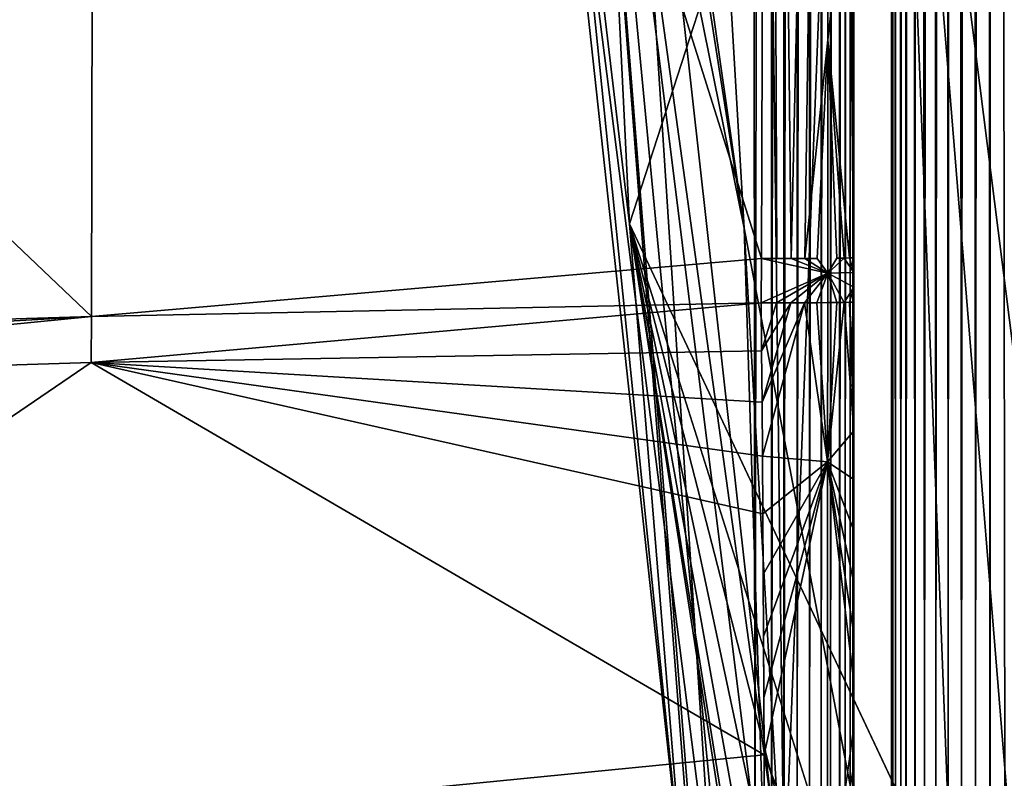
# Model space of a CAD drawing. Units: inches. Extents: x -47.2 to 47.2, y -18.4 to 17.7.
# Drawn here: x 33.6 to 35.7, y -17.3 to -15.7 of the extents above; entities that cross this region are included whole.
import ezdxf

# ---------------------------------------------------------------- set-up
doc = ezdxf.new("R2010")
doc.units = ezdxf.units.IN
doc.header["$MEASUREMENT"] = 0
doc.layers.add('SEAT-UPHOLSTERY', color=5, linetype='Continuous')

msp = doc.modelspace()

# ---------------------------------------------------------------- linework, layer by layer
at = {"layer": 'SEAT-UPHOLSTERY'}
for points, invisible_edges in [([(35.6694, 6.168, 2.7559), (35.6694, -17.4597, 2.7559), (35.6463, 6.1448, 2.757)], 1), ([(35.5024, 6.0009, 2.825), (35.5016, -17.467, 2.8259), (35.4868, 5.9854, 2.8422)], 1), ([(35.5196, 6.0181, 2.8095), (35.5016, -17.467, 2.8259), (35.5024, 6.0009, 2.825)], 2), ([(35.4611, 5.9596, 2.8807), (35.4522, -17.4737, 2.8999), (35.4512, 5.9497, 2.9017)], 2), ([(35.4512, 5.9497, 2.9017), (35.4522, -17.4737, 2.8999), (35.4434, 5.9419, 2.9235)], 1), ([(35.4343, 5.9329, 2.9689), (35.4335, -17.4648, 2.9812), (35.4332, 5.9317, 2.9921)], 2), ([(35.4332, 5.9317, 2.9921), (35.4332, -17.5081, 8.6623), (35.4332, -2.9265, 14.5669)], 1), ([(35.4335, -17.4648, 2.9812), (35.4332, -17.5081, 8.6623), (35.4332, 5.9317, 2.9921)], 15), ([(0.0001, -17.5081, 2.7559), (-35.1237, 5.6254, 2.756), (35.1247, 5.6253, 2.756)], 15), ([(0.0001, -17.5081, 2.7559), (35.1247, 5.6253, 2.756), (1.8753, -17.5189, 2.7559)], 15), ([(1.8753, -17.5189, 2.7559), (35.1247, 5.6253, 2.756), (3.4552, -17.5202, 2.7559)], 15), ([(3.4552, -17.5202, 2.7559), (35.1247, 5.6253, 2.756), (4.8012, -17.5164, 2.7559)], 15), ([(4.8012, -17.5164, 2.7559), (35.1247, 5.6253, 2.756), (17.7165, -17.5081, 2.7559)], 15), ([(17.7165, -17.5081, 2.7559), (35.1247, 5.6253, 2.756), (23.6219, -17.4953, 2.7559)], 15), ([(23.6219, -17.4953, 2.7559), (35.1247, 5.6253, 2.756), (29.528, -17.4739, 2.7559)], 15), ([(29.528, -17.4739, 2.7559), (35.1247, 5.6253, 2.756), (35.1182, -17.4575, 2.7559)], 15), ([(35.1182, -17.4575, 2.7559), (35.1247, 5.6253, 2.756), (35.148, -17.459, 2.7577)], 1), ([(35.148, -17.459, 2.7577), (35.1247, 5.6253, 2.756), (35.1491, 5.6168, 2.7579)], 12), ([(35.148, -17.459, 2.7577), (35.1491, 5.6168, 2.7579), (35.1794, 5.6168, 2.7639)], 1), ([(35.3522, -17.4593, 2.959), (35.3543, 5.6251, 2.9858), (35.3541, -17.4634, 2.9814)], 2), ([(35.3545, -17.5074, 8.6618), (35.3541, -17.4634, 2.9814), (35.3543, 5.6251, 2.9858)], 15), ([(35.3543, 5.6251, 2.9858), (35.3545, 0.9984, 14.3828), (35.3545, -17.5074, 8.6618)], 15), ([(35.3545, -17.5111, 10.7604), (35.3545, 0.9984, 14.3828), (35.3545, -13.116, 14.3852)], 15), ([(35.3545, -17.5074, 8.6618), (35.3545, 0.9984, 14.3828), (35.3545, -17.5109, 9.6052)], 15), ([(35.3545, -17.5109, 9.6052), (35.3545, 0.9984, 14.3828), (35.3545, -17.5111, 10.7604)], 15), ([(35.3545, -17.5111, 10.7604), (35.3545, -13.116, 14.3852), (35.3545, -17.5066, 12.0207)], 13), ([(35.3545, -17.382, 13.6654), (35.3545, -15.2465, 14.3794), (35.3545, -17.3197, 13.7812)], 12), ([(35.3545, -17.5066, 12.0207), (35.3545, -15.2465, 14.3794), (35.3545, -17.4995, 13.0921)], 12), ([(35.3545, -17.248, 13.8863), (35.3545, -15.2465, 14.3794), (35.3545, -16.2189, 14.3719)], 12), ([(35.3545, -17.4995, 13.0921), (35.3545, -15.2465, 14.3794), (35.3545, -17.4993, 13.1229)], 12), ([(35.3545, -17.4743, 13.3911), (35.3545, -15.2465, 14.3794), (35.3545, -17.4326, 13.5404)], 12), ([(35.3545, -17.4326, 13.5404), (35.3545, -15.2465, 14.3794), (35.3545, -17.382, 13.6654)], 12), ([(34.8859, -16.1173, 25.1434), (35.4389, -17.544, 25.8419), (35.5589, -17.5445, 26.0008)], 1), ([(34.8859, -16.1173, 25.1434), (35.3371, -17.5437, 25.6749), (35.4389, -17.544, 25.8419)], 12), ([(35.1936, -16.1899, 14.596), (35.162, -16.1899, 14.6043), (35.2998, -16.2202, 14.523)], 12), ([(35.2998, -16.2202, 14.523), (35.2238, -16.1898, 14.5835), (35.1936, -16.1899, 14.596)], 12), ([(35.3545, -16.9733, 14.1499), (35.3545, -16.2189, 14.3719), (35.3545, -16.8663, 14.2168)], 1), ([(35.3545, -17.1662, 13.9828), (35.3545, -16.2189, 14.3719), (35.3545, -17.0743, 14.0712)], 3), ([(35.3545, -17.248, 13.8863), (35.3545, -16.2189, 14.3719), (35.3545, -17.1662, 13.9828)], 3), ([(35.3545, -17.0743, 14.0712), (35.3545, -16.2189, 14.3719), (35.3545, -16.9733, 14.1499)], 3), ([(35.2997, -17.5658, 13.6173), (35.3545, -17.0743, 14.0712), (35.2997, -16.614, 14.4789)], 1), ([(35.167, -17.2257, 14.2458), (35.1652, -16.8493, 14.4829), (35.1644, -16.7229, 14.5309)], 1), ([(35.167, -17.2257, 14.2458), (35.1659, -16.9786, 14.419), (35.1652, -16.8493, 14.4829)], 13), ([(35.1665, -17.1058, 14.3394), (35.1659, -16.9786, 14.419), (35.167, -17.2257, 14.2458)], 2), ([(35.2997, -17.5658, 13.6173), (35.3545, -17.1662, 13.9828), (35.3545, -17.0743, 14.0712)], 12), ([(35.1676, -17.6512, 13.6153), (35.1674, -17.3347, 14.1409), (35.167, -17.2257, 14.2458)], 1)]:
    msp.add_3dface(points, dxfattribs=dict(at, invisible_edges=invisible_edges))
for points in [[(35.6463, 6.1448, 2.757), (35.6386, -17.4597, 2.7579), (35.6233, 6.1219, 2.7604)], [(35.6463, 6.1448, 2.757), (35.6694, -17.4597, 2.7559), (35.6386, -17.4597, 2.7579)], [(35.6233, 6.1219, 2.7604), (35.6083, -17.4597, 2.7639), (35.6008, 6.0994, 2.766)], [(35.6233, 6.1219, 2.7604), (35.6386, -17.4597, 2.7579), (35.6083, -17.4597, 2.7639)], [(35.6008, 6.0994, 2.766), (35.6083, -17.4597, 2.7639), (35.579, -17.4597, 2.7738)], [(35.6008, 6.0994, 2.766), (35.579, -17.4597, 2.7738), (35.579, 6.0776, 2.7738)], [(35.579, 6.0776, 2.7738), (35.579, -17.4597, 2.7738), (35.5581, 6.0566, 2.7837)], [(35.5581, 6.0566, 2.7837), (35.5513, -17.4597, 2.7875), (35.5382, 6.0367, 2.7957)], [(35.5581, 6.0566, 2.7837), (35.579, -17.4597, 2.7738), (35.5513, -17.4597, 2.7875)], [(35.5382, 6.0367, 2.7957), (35.5256, -17.4597, 2.8047), (35.5196, 6.0181, 2.8095)], [(35.5382, 6.0367, 2.7957), (35.5513, -17.4597, 2.7875), (35.5256, -17.4597, 2.8047)], [(35.5196, 6.0181, 2.8095), (35.5256, -17.4597, 2.8047), (35.5016, -17.467, 2.8259)], [(35.4868, 5.9854, 2.8422), (35.482, -17.4597, 2.8483), (35.473, 5.9716, 2.8608)], [(35.4868, 5.9854, 2.8422), (35.5016, -17.467, 2.8259), (35.482, -17.4597, 2.8483)], [(35.4611, 5.9596, 2.8807), (35.4632, -17.4667, 2.877), (35.4522, -17.4737, 2.8999)], [(35.473, 5.9716, 2.8608), (35.4632, -17.4667, 2.877), (35.4611, 5.9596, 2.8807)], [(35.473, 5.9716, 2.8608), (35.482, -17.4597, 2.8483), (35.4632, -17.4667, 2.877)], [(35.4434, 5.9419, 2.9235), (35.4412, -17.4597, 2.9309), (35.4377, 5.9363, 2.946)], [(35.4434, 5.9419, 2.9235), (35.4522, -17.4737, 2.8999), (35.4412, -17.4597, 2.9309)], [(35.4343, 5.9329, 2.9689), (35.4354, -17.4604, 2.9597), (35.4335, -17.4648, 2.9812)], [(35.4377, 5.9363, 2.946), (35.4354, -17.4604, 2.9597), (35.4343, 5.9329, 2.9689)], [(35.4377, 5.9363, 2.946), (35.4412, -17.4597, 2.9309), (35.4354, -17.4604, 2.9597)], [(35.148, -17.459, 2.7577), (35.1794, 5.6168, 2.7639), (35.1829, -17.4589, 2.7647)], [(35.1829, -17.4589, 2.7647), (35.1794, 5.6168, 2.7639), (35.2086, 5.6168, 2.7738)], [(35.1829, -17.4589, 2.7647), (35.2086, 5.6168, 2.7738), (35.2086, -17.4575, 2.7738)], [(35.2086, -17.4575, 2.7738), (35.2086, 5.6168, 2.7738), (35.2363, 5.6168, 2.7875)], [(35.2086, -17.4575, 2.7738), (35.2363, 5.6168, 2.7875), (35.2363, -17.4575, 2.7875)], [(35.2363, -17.4575, 2.7875), (35.262, 5.6168, 2.8047), (35.262, -17.4575, 2.8047)], [(35.2363, -17.4575, 2.7875), (35.2363, 5.6168, 2.7875), (35.262, 5.6168, 2.8047)], [(35.262, -17.4575, 2.8047), (35.2853, 5.6168, 2.825), (35.2862, -17.4672, 2.8262)], [(35.262, -17.4575, 2.8047), (35.262, 5.6168, 2.8047), (35.2853, 5.6168, 2.825)], [(35.2862, -17.4672, 2.8262), (35.2853, 5.6168, 2.825), (35.3056, 5.6168, 2.8483)], [(35.2862, -17.4672, 2.8262), (35.3056, 5.6168, 2.8483), (35.3056, -17.4575, 2.8483)], [(35.3056, -17.4575, 2.8483), (35.3228, 5.6168, 2.874), (35.3248, -17.4669, 2.8778)], [(35.3056, -17.4575, 2.8483), (35.3056, 5.6168, 2.8483), (35.3228, 5.6168, 2.874)], [(35.3248, -17.4669, 2.8778), (35.3228, 5.6168, 2.874), (35.3365, 5.6168, 2.9017)], [(35.3248, -17.4669, 2.8778), (35.3365, 5.6168, 2.9017), (35.3365, -17.4575, 2.9017)], [(35.3365, -17.4575, 2.9017), (35.3365, 5.6168, 2.9017), (35.3464, 5.6168, 2.9309)], [(35.3365, -17.4575, 2.9017), (35.3464, 5.6168, 2.9309), (35.3464, -17.4575, 2.9309)], [(35.3464, -17.4575, 2.9309), (35.3524, 5.6168, 2.9612), (35.3522, -17.4593, 2.959)], [(35.3464, -17.4575, 2.9309), (35.3464, 5.6168, 2.9309), (35.3524, 5.6168, 2.9612)], [(35.3522, -17.4593, 2.959), (35.3524, 5.6168, 2.9612), (35.3543, 5.6251, 2.9858)], [(35.4332, -17.5081, 8.6623), (35.4332, -11.7848, 14.5669), (35.4332, -2.9265, 14.5669)], [(33.7633, -16.3109, 14.8016), (33.7728, -11.7848, 14.871), (32.1232, -14.7501, 14.9587)], [(35.162, -16.1899, 14.6043), (33.7728, -11.7848, 14.871), (33.7633, -16.3109, 14.8016)], [(35.1756, -11.7848, 14.6132), (33.7728, -11.7848, 14.871), (35.162, -16.1899, 14.6043)], [(35.1383, -11.7848, 16.0313), (35.2087, -17.5233, 15.5266), (34.7788, -14.4165, 18.4032)], [(35.4332, -11.7848, 14.5669), (35.2087, -17.5233, 15.5266), (35.1383, -11.7848, 16.0313)], [(35.162, -16.1899, 14.6043), (35.1936, -16.1899, 14.596), (35.1756, -11.7848, 14.6132)], [(35.1756, -11.7848, 14.6132), (35.2238, -16.1898, 14.5835), (35.3001, -12.7871, 14.5361)], [(35.1756, -11.7848, 14.6132), (35.1936, -16.1899, 14.596), (35.2238, -16.1898, 14.5835)], [(35.4332, -17.5091, 14.5669), (35.2087, -17.5233, 15.5266), (35.4332, -11.7848, 14.5669)], [(35.4332, -17.5091, 14.5669), (35.4332, -11.7848, 14.5669), (35.4332, -17.5081, 8.6623)], [(35.3001, -12.7871, 14.5361), (35.2238, -16.1898, 14.5835), (35.252, -16.1896, 14.5669)], [(35.3001, -12.7871, 14.5361), (35.252, -16.1896, 14.5669), (35.3001, -15.7336, 14.5263)], [(35.3001, -15.7336, 14.5263), (35.3545, -15.2465, 14.3794), (35.3001, -12.7871, 14.5361)], [(35.3545, -17.5066, 12.0207), (35.3545, -13.116, 14.3852), (35.3545, -15.2465, 14.3794)], [(34.8573, -14.415, 21.2257), (35.0617, -17.555, 22.2723), (34.6621, -14.4142, 23.7682)], [(35.0617, -17.555, 22.2723), (35.0031, -17.5508, 23.5083), (34.6621, -14.4142, 23.7682)], [(35.0031, -17.5508, 23.5083), (34.6846, -14.4142, 24.1283), (34.6621, -14.4142, 23.7682)], [(35.0031, -17.5508, 23.5083), (34.8859, -16.1173, 25.1434), (34.6846, -14.4142, 24.1283)], [(34.8859, -16.1173, 25.1434), (34.8148, -14.6604, 25.1861), (34.6846, -14.4142, 24.1283)], [(35.1254, -16.1262, 20.4724), (34.8794, -14.4158, 19.6184), (34.7788, -14.4165, 18.4032)], [(35.1709, -17.5565, 19.4297), (34.7788, -14.4165, 18.4032), (35.0271, -17.5503, 18.0714)], [(35.0769, -17.5346, 16.4269), (34.7788, -14.4165, 18.4032), (35.2087, -17.5233, 15.5266)], [(35.1254, -16.1262, 20.4724), (34.7788, -14.4165, 18.4032), (35.1709, -17.5565, 19.4297)], [(35.0271, -17.5503, 18.0714), (34.7788, -14.4165, 18.4032), (35.0208, -17.5437, 17.2726)], [(35.0208, -17.5437, 17.2726), (34.7788, -14.4165, 18.4032), (35.0769, -17.5346, 16.4269)], [(35.4385, -14.4138, 26.3727), (34.8148, -14.6604, 25.1861), (34.8859, -16.1173, 25.1434)], [(34.8573, -14.415, 21.2257), (35.1254, -16.1262, 20.4724), (35.2076, -17.5563, 21.2871)], [(34.8573, -14.415, 21.2257), (35.0397, -14.6713, 20.4724), (35.1254, -16.1262, 20.4724)], [(35.2076, -17.5563, 21.2871), (35.0617, -17.555, 22.2723), (34.8573, -14.415, 21.2257)], [(35.0397, -14.6713, 20.4724), (34.8794, -14.4158, 19.6184), (35.1254, -16.1262, 20.4724)], [(34.8859, -16.1173, 25.1434), (35.5589, -17.5445, 26.0008), (35.4385, -14.4138, 26.3727)], [(35.4385, -14.4138, 26.3727), (35.8341, -17.5459, 26.2713), (36.6683, -16.1268, 26.9242)], [(36.6683, -16.1268, 26.9242), (36.625, -14.6668, 26.9964), (35.4385, -14.4138, 26.3727)], [(35.4385, -14.4138, 26.3727), (35.6928, -17.5451, 26.1455), (35.8341, -17.5459, 26.2713)], [(35.4385, -14.4138, 26.3727), (35.5589, -17.5445, 26.0008), (35.6928, -17.5451, 26.1455)], [(33.7633, -16.3109, 14.8016), (32.1232, -14.7501, 14.9587), (32.3413, -16.3545, 14.8763)], [(35.3001, -15.7336, 14.5263), (35.3455, -16.1886, 14.4368), (35.3545, -15.2465, 14.3794)], [(35.3545, -15.2465, 14.3794), (35.3455, -16.1886, 14.4368), (35.3522, -16.1884, 14.4048)], [(35.3545, -15.2465, 14.3794), (35.3522, -16.1884, 14.4048), (35.3545, -16.2189, 14.3719)], [(35.3545, -17.4993, 13.1229), (35.3545, -15.2465, 14.3794), (35.3545, -17.4743, 13.3911)], [(35.3545, -17.3197, 13.7812), (35.3545, -15.2465, 14.3794), (35.3545, -17.248, 13.8863)], [(35.3001, -15.7336, 14.5263), (35.252, -16.1896, 14.5669), (35.2776, -16.1895, 14.5466)], [(35.3001, -15.7336, 14.5263), (35.2776, -16.1895, 14.5466), (35.2998, -16.2202, 14.523)], [(35.2998, -16.2202, 14.523), (35.3192, -16.1891, 14.4964), (35.3001, -15.7336, 14.5263)], [(35.3001, -15.7336, 14.5263), (35.3344, -16.1889, 14.4675), (35.3455, -16.1886, 14.4368)], [(35.3001, -15.7336, 14.5263), (35.3192, -16.1891, 14.4964), (35.3344, -16.1889, 14.4675)], [(35.1084, -17.5434, 24.9595), (34.8859, -16.1173, 25.1434), (35.0031, -17.5508, 23.5083)], [(35.2536, -17.5434, 25.5022), (35.3371, -17.5437, 25.6749), (34.8859, -16.1173, 25.1434)], [(35.1149, -17.5431, 25.006), (35.1433, -17.5431, 25.1604), (34.8859, -16.1173, 25.1434)], [(34.8859, -16.1173, 25.1434), (35.1889, -17.5432, 25.3279), (35.2536, -17.5434, 25.5022)], [(34.8859, -16.1173, 25.1434), (35.1433, -17.5431, 25.1604), (35.1889, -17.5432, 25.3279)], [(35.1149, -17.5431, 25.006), (34.8859, -16.1173, 25.1434), (35.1084, -17.5434, 24.9595)], [(35.2076, -17.5563, 21.2871), (35.1254, -16.1262, 20.4724), (35.3976, -17.556, 20.4724)], [(35.1709, -17.5565, 19.4297), (35.3976, -17.556, 20.4724), (35.1254, -16.1262, 20.4724)], [(35.162, -16.1899, 14.6043), (33.7633, -16.3109, 14.8016), (35.1612, -16.2825, 14.6037)], [(35.2998, -16.2202, 14.523), (35.162, -16.1899, 14.6043), (35.1612, -16.2825, 14.6037)], [(35.252, -16.1896, 14.5669), (35.2238, -16.1898, 14.5835), (35.2998, -16.2202, 14.523)], [(35.2998, -16.2202, 14.523), (35.2776, -16.1895, 14.5466), (35.252, -16.1896, 14.5669)], [(35.2998, -16.2202, 14.523), (35.3545, -16.2189, 14.3719), (35.3344, -16.1889, 14.4675)], [(35.2998, -16.2202, 14.523), (35.3344, -16.1889, 14.4675), (35.3192, -16.1891, 14.4964)], [(35.3545, -16.2189, 14.3719), (35.3455, -16.1886, 14.4368), (35.3344, -16.1889, 14.4675)], [(35.3545, -16.2189, 14.3719), (35.3522, -16.1884, 14.4048), (35.3455, -16.1886, 14.4368)], [(35.2998, -16.2202, 14.523), (35.1612, -16.2825, 14.6037), (35.1929, -16.2824, 14.5955)], [(35.1929, -16.2824, 14.5955), (35.2232, -16.2823, 14.583), (35.2998, -16.2202, 14.523)], [(35.2998, -16.2202, 14.523), (35.2232, -16.2823, 14.583), (35.2515, -16.2822, 14.5665)], [(35.2998, -16.2202, 14.523), (35.2515, -16.2822, 14.5665), (35.2772, -16.282, 14.5462)], [(35.2772, -16.282, 14.5462), (35.2998, -16.2818, 14.5225), (35.2998, -16.2202, 14.523)], [(35.3545, -16.2497, 14.3717), (35.3545, -16.2189, 14.3719), (35.2998, -16.2202, 14.523)], [(35.2998, -16.2202, 14.523), (35.3343, -16.2813, 14.467), (35.3545, -16.2497, 14.3717)], [(35.2998, -16.2202, 14.523), (35.319, -16.2816, 14.4959), (35.3343, -16.2813, 14.467)], [(35.2998, -16.2202, 14.523), (35.2998, -16.2818, 14.5225), (35.319, -16.2816, 14.4959)], [(35.3545, -16.7574, 14.2704), (35.3545, -16.2189, 14.3719), (35.3545, -16.2497, 14.3717)], [(35.3545, -16.8663, 14.2168), (35.3545, -16.2189, 14.3719), (35.3545, -16.7574, 14.2704)], [(35.3545, -16.2497, 14.3717), (35.3343, -16.2813, 14.467), (35.3454, -16.2811, 14.4362)], [(35.3545, -16.2497, 14.3717), (35.3454, -16.2811, 14.4362), (35.3522, -16.2808, 14.4041)], [(35.3522, -16.2808, 14.4041), (35.3544, -16.4308, 14.3621), (35.3545, -16.2497, 14.3717)], [(35.3545, -16.5496, 14.3391), (35.3545, -16.2497, 14.3717), (35.3544, -16.4308, 14.3621)], [(35.3545, -16.7574, 14.2704), (35.3545, -16.2497, 14.3717), (35.3545, -16.651, 14.3107)], [(35.3545, -16.651, 14.3107), (35.3545, -16.2497, 14.3717), (35.3545, -16.5496, 14.3391)], [(33.7626, -16.4069, 14.7968), (35.162, -16.3826, 14.5992), (35.1612, -16.2825, 14.6037)], [(35.1612, -16.2825, 14.6037), (33.7633, -16.3109, 14.8016), (33.7626, -16.4069, 14.7968)], [(35.1612, -16.2825, 14.6037), (35.162, -16.3826, 14.5992), (35.1929, -16.2824, 14.5955)], [(35.2232, -16.2823, 14.583), (35.162, -16.3826, 14.5992), (35.1629, -16.4894, 14.5868)], [(35.1929, -16.2824, 14.5955), (35.162, -16.3826, 14.5992), (35.2232, -16.2823, 14.583)], [(35.2232, -16.2823, 14.583), (35.1629, -16.4894, 14.5868), (35.2515, -16.2822, 14.5665)], [(35.2515, -16.2822, 14.5665), (35.1629, -16.4894, 14.5868), (35.1637, -16.6026, 14.5648)], [(35.2515, -16.2822, 14.5665), (35.1637, -16.6026, 14.5648), (35.2997, -16.614, 14.4789)], [(35.2997, -16.614, 14.4789), (35.2772, -16.282, 14.5462), (35.2515, -16.2822, 14.5665)], [(35.2998, -16.2818, 14.5225), (35.2772, -16.282, 14.5462), (35.2997, -16.614, 14.4789)], [(35.2997, -16.614, 14.4789), (35.3343, -16.2813, 14.467), (35.319, -16.2816, 14.4959)], [(35.3545, -16.5496, 14.3391), (35.3343, -16.2813, 14.467), (35.2997, -16.614, 14.4789)], [(35.2997, -16.614, 14.4789), (35.319, -16.2816, 14.4959), (35.2998, -16.2818, 14.5225)], [(35.3545, -16.5496, 14.3391), (35.3454, -16.2811, 14.4362), (35.3343, -16.2813, 14.467)], [(35.3454, -16.2811, 14.4362), (35.3544, -16.4308, 14.3621), (35.3522, -16.2808, 14.4041)], [(35.3544, -16.4308, 14.3621), (35.3454, -16.2811, 14.4362), (35.3545, -16.5496, 14.3391)], [(32.3408, -16.4517, 14.8693), (33.7633, -16.3109, 14.8016), (32.1228, -16.4026, 14.8736)], [(33.7633, -16.3109, 14.8016), (32.3413, -16.3545, 14.8763), (32.1228, -16.4026, 14.8736)], [(33.7626, -16.4069, 14.7968), (33.7633, -16.3109, 14.8016), (32.3408, -16.4517, 14.8693)], [(35.1629, -16.4894, 14.5868), (35.162, -16.3826, 14.5992), (33.7626, -16.4069, 14.7968)], [(35.167, -17.2257, 14.2458), (33.7626, -16.4069, 14.7968), (32.1227, -17.5253, 14.3744)], [(32.1227, -17.5253, 14.3744), (33.7626, -16.4069, 14.7968), (32.3408, -16.4517, 14.8693)], [(35.167, -17.2257, 14.2458), (35.1644, -16.7229, 14.5309), (33.7626, -16.4069, 14.7968)], [(33.7626, -16.4069, 14.7968), (35.1644, -16.7229, 14.5309), (35.1637, -16.6026, 14.5648)], [(33.7626, -16.4069, 14.7968), (35.1637, -16.6026, 14.5648), (35.1629, -16.4894, 14.5868)], [(35.2997, -16.614, 14.4789), (35.3545, -16.651, 14.3107), (35.3545, -16.5496, 14.3391)], [(35.2997, -16.614, 14.4789), (35.1637, -16.6026, 14.5648), (35.1644, -16.7229, 14.5309)], [(35.2997, -16.614, 14.4789), (35.1644, -16.7229, 14.5309), (35.1652, -16.8493, 14.4829)], [(35.1652, -16.8493, 14.4829), (35.1659, -16.9786, 14.419), (35.2997, -16.614, 14.4789)], [(35.2997, -16.614, 14.4789), (35.1659, -16.9786, 14.419), (35.1665, -17.1058, 14.3394)], [(35.2997, -16.614, 14.4789), (35.1665, -17.1058, 14.3394), (35.167, -17.2257, 14.2458)], [(35.2997, -16.614, 14.4789), (35.167, -17.2257, 14.2458), (35.2997, -17.5658, 13.6173)], [(35.2997, -16.614, 14.4789), (35.3545, -16.9733, 14.1499), (35.3545, -16.8663, 14.2168)], [(35.2997, -16.614, 14.4789), (35.3545, -16.7574, 14.2704), (35.3545, -16.651, 14.3107)], [(35.2997, -16.614, 14.4789), (35.3545, -17.0743, 14.0712), (35.3545, -16.9733, 14.1499)], [(35.3545, -16.8663, 14.2168), (35.3545, -16.7574, 14.2704), (35.2997, -16.614, 14.4789)], [(35.2997, -17.5658, 13.6173), (35.3545, -17.248, 13.8863), (35.3545, -17.1662, 13.9828)], [(35.167, -17.2257, 14.2458), (32.1227, -17.5253, 14.3744), (35.1676, -17.6512, 13.6153)], [(35.2997, -17.5658, 13.6173), (35.167, -17.2257, 14.2458), (35.1674, -17.3347, 14.1409)], [(35.3545, -17.3197, 13.7812), (35.3545, -17.248, 13.8863), (35.2997, -17.5658, 13.6173)]]:
    msp.add_3dface(points, dxfattribs=at)

doc.saveas('drawing.dxf')
